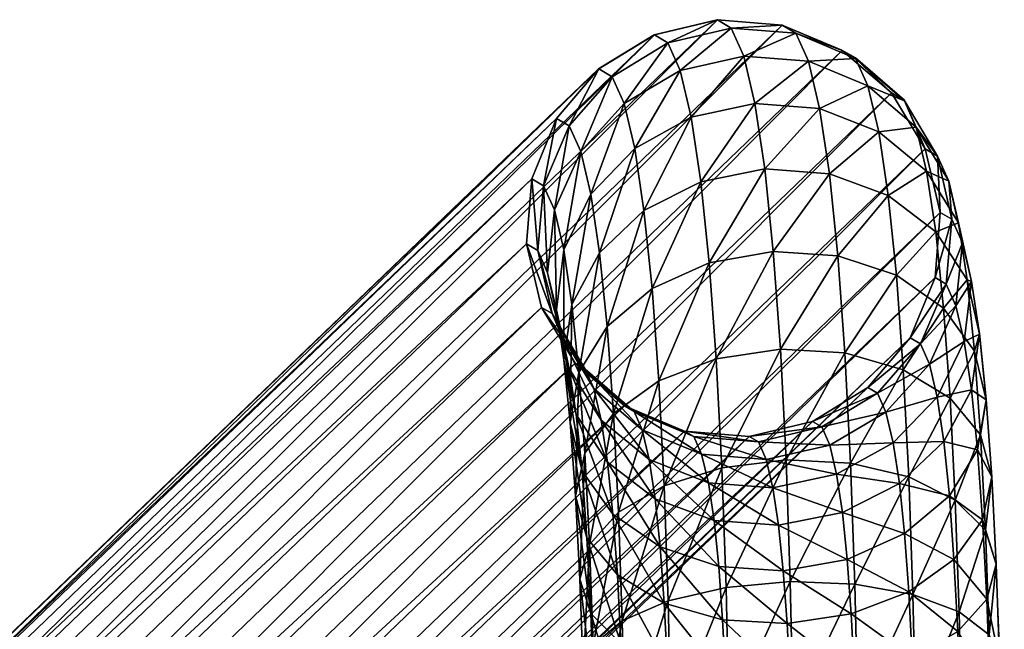
# Model space of a CAD drawing. Units: metres. Extents: x -7.968 to -7.449, y -0.033 to 0.522.
# Drawn here: x -7.48 to -7.451, y 0.505 to 0.522 of the extents above; entities that cross this region are included whole.
import ezdxf

# ---------------------------------------------------------------- set-up
doc = ezdxf.new("R2010")
doc.units = ezdxf.units.M
doc.header["$MEASUREMENT"] = 0
for name, color, linetype in [('72_PROFIM_COM_D2_ANY', 2, 'Continuous'), ('72_PROFIM_COM_D3_CH_STELAZ', 7, 'Continuous'), ('72_PROFIM_INSERT', 7, 'Continuous')]:
    doc.layers.add(name, color=color, linetype=linetype)

# ---------------------------------------------------------------- blocks, each defined once
blk = doc.blocks.new('72_PROFIM_COM_D2_CH_HOCKER')
at = {"layer": '72_PROFIM_COM_D2_ANY'}
blk.add_lwpolyline([(-0.257112, 0.271866), (-0.257122, -0.227514), (-0.257111, -0.230807), (-0.257063, -0.233974), (-0.257, -0.236982), (-0.256891, -0.239715), (-0.256764, -0.242241), (-0.256605, -0.244451), (-0.256413, -0.246345), (-0.256179, -0.247848), (-0.25593, -0.248988), (-0.25583, -0.249429), (-0.255802, -0.249549), (-0.255523, -0.250741), (-0.255199, -0.25146), (-0.254243, -0.253056), (-0.252834, -0.254273), (-0.252444, -0.254501), (-0.250723, -0.255222), (-0.248851, -0.255374), (-0.247037, -0.254943), (-0.245437, -0.253962), (-0.221836, -0.231311), (-0.000058, -0.231303)], dxfattribs=at)
blk = doc.blocks.new('72profim_com28CB9485735F84BACA2A25B0D26841F6D')
blk.add_blockref('72_PROFIM_COM_D2_CH_HOCKER', (0, 0))
blk = doc.blocks.new('72PROFIM_COM_D3_CH_STEL_HOCKER')
mesh = blk.add_polyface()
corners = [(-0.223737, -0.2237, 0.32872), (-0.223737, -0.222083, 0.327896), (-0.223737, -0.2208, 0.326613), (-0.223737, -0.219976, 0.324996), (-0.223737, -0.219693, 0.323204), (-0.223737, -0.219976, 0.321412), (-0.223737, -0.2208, 0.319795), (-0.223737, -0.222083, 0.318512), (-0.223737, -0.2237, 0.317688), (-0.223737, -0.225493, 0.317404), (-0.223737, -0.227285, 0.317688), (-0.223737, -0.228902, 0.318512), (-0.223737, -0.230185, 0.319795), (-0.223737, -0.231009, 0.321412), (-0.223737, -0.231293, 0.323204), (-0.223737, -0.231009, 0.324996), (-0.223737, -0.230185, 0.326613), (-0.223737, -0.228902, 0.327896), (-0.223737, -0.227285, 0.32872), (-0.223737, -0.225493, 0.329004), (-0.245057, -0.233731, 0.010914), (-0.245095, -0.230661, 0.010284), (-0.24539, -0.230415, 0.012126), (-0.245346, -0.234237, 0.009125), (-0.244991, -0.236611, 0.011945), (-0.245354, -0.233235, 0.012705), (-0.245275, -0.23737, 0.010246), (-0.244897, -0.239267, 0.013362), (-0.245294, -0.235867, 0.013647), (-0.245209, -0.238283, 0.014936), (-0.245173, -0.240272, 0.011794), (-0.244774, -0.241668, 0.015151), (-0.189587, -0.196484, 0.744457), (-0.250725, -0.255218, 0.033794), (-0.248861, -0.255372, 0.033637), (-0.187727, -0.196639, 0.744257), (-0.191318, -0.195763, 0.74456), (-0.252452, -0.254492, 0.033931), (-0.192748, -0.194547, 0.744556), (-0.253872, -0.253266, 0.034033), (-0.193738, -0.192954, 0.744446), (-0.254846, -0.251658, 0.034091), (-0.194191, -0.191142, 0.74424), (-0.255279, -0.249828, 0.034099), (-0.194064, -0.189287, 0.743958), (-0.255128, -0.247953, 0.034056), (-0.193367, -0.187571, 0.743628), (-0.254409, -0.246217, 0.033967), (-0.19217, -0.186161, 0.743282), (-0.253191, -0.244791, 0.03384), (-0.190589, -0.185196, 0.742954), (-0.251595, -0.243814, 0.033687), (-0.18878, -0.184771, 0.742677), (-0.249775, -0.243381, 0.033524), (-0.186919, -0.184926, 0.742477), (-0.247911, -0.243535, 0.033367), (-0.185189, -0.185647, 0.742374), (-0.246184, -0.24426, 0.03323), (-0.183759, -0.186863, 0.742378), (-0.244765, -0.245487, 0.033128), (-0.182768, -0.188456, 0.742488), (-0.243791, -0.247094, 0.03307), (-0.182315, -0.190268, 0.742694), (-0.243358, -0.248925, 0.033062), (-0.182443, -0.192123, 0.742976), (-0.243508, -0.250799, 0.033105), (-0.18314, -0.19384, 0.743306), (-0.244227, -0.252535, 0.033194), (-0.184337, -0.195249, 0.743652), (-0.245445, -0.253961, 0.033322), (-0.185917, -0.196214, 0.74398), (-0.247042, -0.254939, 0.033474)]
mesh.append_faces([[corners[k] for k in face] for face in [(2, 4, 6), (6, 8, 10), (10, 12, 14), (14, 16, 18), (10, 14, 18), (6, 10, 18), (2, 6, 18), (0, 2, 18)]], dxfattribs={"vtx0": -1, "vtx1": -1, "vtx2": -1})
mesh.append_faces([[corners[k] for k in face] for face in [(19, 0, 18)]], dxfattribs={"vtx1": -1})
mesh.append_faces([[corners[k] for k in face] for face in [(0, 1, 2), (2, 3, 4), (4, 5, 6), (6, 7, 8), (8, 9, 10), (10, 11, 12), (12, 13, 14), (14, 15, 16), (16, 17, 18), (20, 21, 22), (21, 20, 23), (24, 20, 25), (20, 24, 26), (27, 24, 28), (28, 29, 27), (30, 26, 24), (24, 27, 30), (31, 27, 29), (32, 33, 34), (34, 35, 32), (36, 37, 33), (33, 32, 36), (38, 39, 37), (37, 36, 38), (40, 41, 39), (39, 38, 40), (42, 43, 41), (41, 40, 42), (44, 45, 43), (43, 42, 44), (46, 47, 45), (45, 44, 46), (48, 49, 47), (47, 46, 48), (50, 51, 49), (49, 48, 50), (52, 53, 51), (51, 50, 52), (54, 55, 53), (53, 52, 54), (56, 57, 55), (55, 54, 56), (58, 59, 57), (57, 56, 58), (60, 61, 59), (62, 63, 61), (64, 65, 63), (66, 67, 65), (68, 69, 67), (70, 71, 69), (69, 68, 70), (35, 34, 71), (71, 70, 35)]], dxfattribs={"vtx2": -1})
mesh = blk.add_polyface()
corners = [(-0.244765, -0.245487, 0.033128), (-0.183759, -0.186863, 0.742378), (-0.182768, -0.188456, 0.742488), (-0.243791, -0.247094, 0.03307), (-0.182315, -0.190268, 0.742694), (-0.243358, -0.248925, 0.033062), (-0.182443, -0.192123, 0.742976), (-0.243508, -0.250799, 0.033105), (-0.18314, -0.19384, 0.743306), (-0.244227, -0.252535, 0.033194), (-0.184337, -0.195249, 0.743652), (-0.189068, -0.195797, 0.747793), (-0.189587, -0.196484, 0.744457), (-0.187727, -0.196639, 0.744257), (-0.187227, -0.195976, 0.747466), (-0.190788, -0.195062, 0.747972), (-0.191318, -0.195763, 0.74456), (-0.192217, -0.193844, 0.747986), (-0.192748, -0.194547, 0.744556), (-0.193215, -0.192261, 0.747834), (-0.193738, -0.192954, 0.744446), (-0.182727, -0.193284, 0.745972), (-0.183893, -0.194655, 0.746509), (-0.185444, -0.195583, 0.747024), (-0.185917, -0.196214, 0.74398), (-0.188324, -0.195075, 0.750826), (-0.186521, -0.195292, 0.750342), (-0.190012, -0.194309, 0.751134), (-0.191419, -0.19307, 0.751234), (-0.192409, -0.191479, 0.751118), (-0.182141, -0.192716, 0.748358), (-0.182059, -0.191603, 0.745466), (-0.183271, -0.194052, 0.749044), (-0.18478, -0.19494, 0.749728), (-0.187266, -0.194235, 0.753791), (-0.185525, -0.194501, 0.753135), (-0.188905, -0.193431, 0.754236), (-0.190281, -0.192167, 0.754424), (-0.18241, -0.19337, 0.751456), (-0.181341, -0.192082, 0.750599), (-0.183851, -0.194203, 0.75233), (-0.185854, -0.193254, 0.756632), (-0.184203, -0.193582, 0.755794), (-0.187422, -0.1924, 0.757218), (-0.181291, -0.192592, 0.753707), (-0.18263, -0.193354, 0.754786), (-0.184052, -0.192105, 0.759279), (-0.182524, -0.192513, 0.75826), (-0.181091, -0.192373, 0.757048)]
mesh.append_faces([[corners[k] for k in face] for face in [(0, 1, 2), (3, 2, 4), (5, 4, 6), (7, 6, 8), (9, 8, 10), (11, 12, 13), (13, 14, 11), (15, 16, 12), (12, 11, 15), (17, 18, 16), (16, 15, 17), (19, 20, 18), (18, 17, 19), (21, 8, 6), (22, 10, 8), (8, 21, 22), (23, 24, 10), (10, 22, 23), (14, 13, 24), (24, 23, 14), (25, 11, 14), (14, 26, 25), (27, 15, 11), (11, 25, 27), (28, 17, 15), (15, 27, 28), (29, 19, 17), (17, 28, 29), (30, 21, 31), (32, 22, 21), (21, 30, 32), (33, 23, 22), (22, 32, 33), (26, 14, 23), (23, 33, 26), (34, 25, 26), (26, 35, 34), (36, 27, 25), (25, 34, 36), (37, 28, 27), (27, 36, 37), (38, 32, 30), (30, 39, 38), (40, 33, 32), (32, 38, 40), (35, 26, 33), (33, 40, 35), (41, 34, 35), (35, 42, 41), (43, 36, 34), (34, 41, 43), (44, 38, 39), (45, 40, 38), (38, 44, 45), (42, 35, 40), (40, 45, 42), (46, 41, 42), (42, 47, 46), (48, 45, 44), (47, 42, 45), (45, 48, 47)]], dxfattribs={"vtx2": -1})
mesh = blk.add_polyface()
corners = [(-0.24757, -0.23003, 0.015107), (-0.247581, -0.227267, 0.014923), (-0.249254, -0.227243, 0.015775), (-0.249243, -0.22993, 0.015954), (-0.246243, -0.230198, 0.013788), (-0.246254, -0.227309, 0.013595), (-0.24539, -0.230415, 0.012126), (-0.245402, -0.227362, 0.011923), (-0.245095, -0.230661, 0.010284), (-0.245108, -0.227423, 0.010069), (-0.245388, -0.230912, 0.008443), (-0.245402, -0.227485, 0.008215), (-0.24624, -0.231143, 0.006782), (-0.246254, -0.227542, 0.006542), (-0.247567, -0.231332, 0.005464), (-0.247582, -0.227588, 0.005215), (-0.249239, -0.23146, 0.004618), (-0.249254, -0.22762, 0.004362), (-0.24754, -0.232462, 0.015606), (-0.249214, -0.23226, 0.016433), (-0.24621, -0.232798, 0.014322), (-0.245354, -0.233235, 0.012705), (-0.245057, -0.233731, 0.010914), (-0.245346, -0.234237, 0.009125), (-0.246195, -0.234704, 0.007512), (-0.24752, -0.235085, 0.006234), (-0.24919, -0.235343, 0.005415), (-0.247489, -0.234708, 0.01641), (-0.249165, -0.234406, 0.017201), (-0.246155, -0.235211, 0.015185), (-0.245294, -0.235867, 0.013647), (-0.244991, -0.236611, 0.011945), (-0.245275, -0.23737, 0.010246), (-0.246118, -0.238071, 0.008717), (-0.247438, -0.238645, 0.007508), (-0.249106, -0.239034, 0.006735), (-0.247417, -0.236752, 0.017501), (-0.249096, -0.236355, 0.018241), (-0.246077, -0.237416, 0.016362), (-0.245209, -0.238283, 0.014936), (-0.246008, -0.241201, 0.010386), (-0.245173, -0.240272, 0.011794), (-0.247321, -0.241961, 0.009276), (-0.247323, -0.238585, 0.018867), (-0.249007, -0.2381, 0.019541), (-0.245976, -0.239398, 0.017839), (-0.245098, -0.240461, 0.016559), (-0.247206, -0.2402, 0.020507), (-0.248896, -0.239638, 0.021104), (-0.245849, -0.241144, 0.019613)]
mesh.append_faces([[corners[k] for k in face] for face in [(0, 1, 2), (2, 3, 0), (4, 5, 1), (1, 0, 4), (6, 7, 5), (5, 4, 6), (8, 9, 7), (7, 6, 8), (10, 11, 9), (9, 8, 10), (12, 13, 11), (11, 10, 12), (14, 15, 13), (13, 12, 14), (16, 17, 15), (15, 14, 16), (18, 0, 3), (3, 19, 18), (20, 4, 0), (0, 18, 20), (21, 6, 4), (4, 20, 21), (6, 21, 22), (23, 10, 8), (24, 12, 10), (10, 23, 24), (25, 14, 12), (12, 24, 25), (26, 16, 14), (14, 25, 26), (27, 18, 19), (19, 28, 27), (29, 20, 18), (18, 27, 29), (30, 21, 20), (20, 29, 30), (21, 30, 31), (32, 23, 22), (33, 24, 23), (23, 32, 33), (34, 25, 24), (24, 33, 34), (35, 26, 25), (25, 34, 35), (36, 27, 28), (28, 37, 36), (38, 29, 27), (27, 36, 38), (39, 30, 29), (29, 38, 39), (40, 33, 32), (32, 41, 40), (42, 34, 33), (43, 36, 37), (37, 44, 43), (45, 38, 36), (36, 43, 45), (46, 39, 38), (38, 45, 46), (47, 43, 44), (44, 48, 47), (49, 45, 43)]], dxfattribs={"vtx2": -1})
mesh = blk.add_polyface()
corners = [(-0.252813, -0.239132, 0.006756), (-0.252898, -0.235406, 0.005423), (-0.251043, -0.235454, 0.005135), (-0.250958, -0.239202, 0.006477), (-0.254489, -0.238831, 0.007547), (-0.254572, -0.235204, 0.006249), (-0.255823, -0.238327, 0.008772), (-0.255902, -0.234868, 0.007534), (-0.256684, -0.237671, 0.01031), (-0.256758, -0.234431, 0.009151), (-0.256987, -0.236927, 0.012012), (-0.257055, -0.233935, 0.010941), (-0.256703, -0.236168, 0.013711), (-0.24919, -0.235343, 0.005415), (-0.249106, -0.239034, 0.006735), (-0.25269, -0.242612, 0.008612), (-0.25437, -0.242215, 0.009352), (-0.255709, -0.24155, 0.01049), (-0.256577, -0.240684, 0.011917), (-0.256889, -0.239699, 0.013491), (-0.256614, -0.238694, 0.015058), (-0.255779, -0.237766, 0.016466), (-0.25586, -0.235467, 0.01524), (-0.254465, -0.237006, 0.017576), (-0.25454, -0.234894, 0.016449), (-0.252802, -0.236489, 0.01828), (-0.252872, -0.234504, 0.017222), (-0.250952, -0.236264, 0.018509), (-0.25102, -0.234336, 0.01748), (-0.249096, -0.236355, 0.018241), (-0.250834, -0.242702, 0.008343), (-0.248984, -0.242478, 0.008572), (-0.25676, -0.242215, 0.015364), (-0.256497, -0.24098, 0.016762), (-0.255672, -0.23984, 0.018012), (-0.254368, -0.238906, 0.018992), (-0.252711, -0.238269, 0.019607), (-0.250864, -0.237991, 0.019796), (-0.249007, -0.2381, 0.019541), (-0.25554, -0.241672, 0.019872), (-0.254247, -0.240583, 0.020696), (-0.252597, -0.23984, 0.021203), (-0.250754, -0.239514, 0.021343), (-0.248896, -0.239638, 0.021104), (-0.252459, -0.24119, 0.023079), (-0.254099, -0.242022, 0.022695), (-0.250619, -0.240824, 0.023163), (-0.24876, -0.24096, 0.02294), (-0.250457, -0.241901, 0.025274)]
mesh.append_faces([[corners[k] for k in face] for face in [(0, 1, 2), (2, 3, 0), (4, 5, 1), (1, 0, 4), (6, 7, 5), (5, 4, 6), (8, 9, 7), (7, 6, 8), (9, 8, 10), (11, 10, 12), (3, 2, 13), (13, 14, 3), (15, 0, 3), (16, 4, 0), (0, 15, 16), (17, 6, 4), (4, 16, 17), (18, 8, 6), (6, 17, 18), (19, 10, 8), (8, 18, 19), (20, 12, 10), (10, 19, 20), (21, 22, 12), (12, 20, 21), (23, 24, 22), (22, 21, 23), (25, 26, 24), (24, 23, 25), (26, 25, 27), (28, 27, 29), (30, 3, 14), (14, 31, 30), (32, 19, 18), (33, 20, 19), (19, 32, 33), (34, 21, 20), (20, 33, 34), (35, 23, 21), (21, 34, 35), (36, 25, 23), (23, 35, 36), (37, 27, 25), (25, 36, 37), (38, 29, 27), (27, 37, 38), (39, 34, 33), (40, 35, 34), (34, 39, 40), (41, 36, 35), (35, 40, 41), (42, 37, 36), (36, 41, 42), (43, 38, 37), (37, 42, 43), (44, 41, 40), (40, 45, 44), (46, 42, 41), (41, 44, 46), (42, 46, 47), (48, 46, 44)]], dxfattribs={"vtx2": -1})
mesh = blk.add_polyface()
corners = [(-0.246118, -0.238071, 0.008717), (-0.246008, -0.241201, 0.010386), (-0.247321, -0.241961, 0.009276), (-0.248984, -0.242478, 0.008572), (-0.249106, -0.239034, 0.006735), (-0.247438, -0.238645, 0.007508), (-0.245209, -0.238283, 0.014936), (-0.245098, -0.240461, 0.016559), (-0.244774, -0.241668, 0.015151), (-0.245038, -0.242902, 0.013754), (-0.245173, -0.240272, 0.011794), (-0.244897, -0.239267, 0.013362), (-0.245862, -0.244042, 0.012504), (-0.247167, -0.244977, 0.011524), (-0.248824, -0.245614, 0.010909), (-0.250671, -0.245892, 0.010719), (-0.247323, -0.238585, 0.018867), (-0.247206, -0.2402, 0.020507), (-0.245849, -0.241144, 0.019613), (-0.244959, -0.242379, 0.018508), (-0.245976, -0.239398, 0.017839), (-0.244621, -0.243783, 0.0173), (-0.24487, -0.245219, 0.016108), (-0.245681, -0.246546, 0.015048), (-0.246974, -0.247635, 0.014224), (-0.24876, -0.24096, 0.02294), (-0.248896, -0.239638, 0.021104), (-0.250754, -0.239514, 0.021343), (-0.247064, -0.241584, 0.022432), (-0.245696, -0.242636, 0.021687), (-0.244791, -0.244013, 0.020779), (-0.244437, -0.245579, 0.019796), (-0.244669, -0.247182, 0.018836), (-0.248597, -0.242045, 0.025068), (-0.250619, -0.240824, 0.023163), (-0.246894, -0.242717, 0.024652), (-0.245514, -0.243851, 0.024067), (-0.244592, -0.245335, 0.023371), (-0.24422, -0.247025, 0.02263), (-0.248403, -0.242865, 0.027506), (-0.250457, -0.241901, 0.025274), (-0.246692, -0.243568, 0.027185), (-0.245299, -0.244757, 0.026764), (-0.244361, -0.246314, 0.026284), (-0.248175, -0.243378, 0.030277), (-0.250265, -0.242714, 0.027696), (-0.250038, -0.243225, 0.030451), (-0.246456, -0.244099, 0.030048), (-0.24505, -0.245317, 0.029786), (-0.247911, -0.243535, 0.033367), (-0.249775, -0.243381, 0.033524), (-0.246184, -0.24426, 0.03323), (-0.244765, -0.245487, 0.033128)]
mesh.append_faces([[corners[k] for k in face] for face in [(0, 1, 2), (3, 4, 5), (5, 2, 3), (6, 7, 8), (9, 10, 11), (11, 8, 9), (12, 1, 10), (10, 9, 12), (13, 2, 1), (1, 12, 13), (14, 3, 2), (2, 13, 14), (3, 14, 15), (16, 17, 18), (19, 7, 20), (20, 18, 19), (21, 8, 7), (7, 19, 21), (22, 9, 8), (8, 21, 22), (23, 12, 9), (9, 22, 23), (24, 13, 12), (25, 26, 27), (28, 17, 26), (26, 25, 28), (29, 18, 17), (17, 28, 29), (30, 19, 18), (18, 29, 30), (31, 21, 19), (19, 30, 31), (32, 22, 21), (21, 31, 32), (33, 25, 34), (35, 28, 25), (25, 33, 35), (36, 29, 28), (28, 35, 36), (37, 30, 29), (29, 36, 37), (38, 31, 30), (30, 37, 38), (39, 33, 40), (41, 35, 33), (33, 39, 41), (42, 36, 35), (35, 41, 42), (43, 37, 36), (36, 42, 43), (44, 39, 45), (45, 46, 44), (47, 41, 39), (39, 44, 47), (48, 42, 41), (41, 47, 48), (49, 44, 46), (46, 50, 49), (51, 47, 44), (44, 49, 51), (52, 48, 47), (47, 51, 52)]], dxfattribs={"vtx2": -1})
mesh = blk.add_polyface()
corners = [(-0.250958, -0.239202, 0.006477), (-0.250834, -0.242702, 0.008343), (-0.25269, -0.242612, 0.008612), (-0.252528, -0.245783, 0.010975), (-0.250671, -0.245892, 0.010719), (-0.254212, -0.245298, 0.011649), (-0.25437, -0.242215, 0.009352), (-0.255559, -0.244484, 0.012676), (-0.255709, -0.24155, 0.01049), (-0.256437, -0.243422, 0.013957), (-0.256577, -0.240684, 0.011917), (-0.25676, -0.242215, 0.015364), (-0.248984, -0.242478, 0.008572), (-0.252325, -0.24858, 0.013817), (-0.254015, -0.248018, 0.014413), (-0.255372, -0.247073, 0.015307), (-0.256262, -0.245839, 0.016413), (-0.2566, -0.244435, 0.01762), (-0.256351, -0.242999, 0.018812), (-0.256497, -0.24098, 0.016762), (-0.25554, -0.241672, 0.019872), (-0.250467, -0.248704, 0.013577), (-0.248824, -0.245614, 0.010909), (-0.256406, -0.246323, 0.020244), (-0.256052, -0.247889, 0.019262), (-0.256174, -0.24472, 0.021205), (-0.255379, -0.243238, 0.022049), (-0.254099, -0.242022, 0.022695), (-0.254247, -0.240583, 0.020696), (-0.255965, -0.246112, 0.023932), (-0.255188, -0.244512, 0.024545), (-0.253922, -0.243197, 0.024999), (-0.252292, -0.242297, 0.02525), (-0.252459, -0.24119, 0.023079), (-0.250457, -0.241901, 0.025274), (-0.250619, -0.240824, 0.023163), (-0.248597, -0.242045, 0.025068), (-0.254964, -0.245459, 0.027364), (-0.255722, -0.24714, 0.026989), (-0.253714, -0.244078, 0.027621), (-0.252095, -0.243133, 0.027736), (-0.250265, -0.242714, 0.027696), (-0.248403, -0.242865, 0.027506), (-0.254704, -0.246043, 0.030512), (-0.253471, -0.244626, 0.030575), (-0.251863, -0.243655, 0.030554), (-0.250038, -0.243225, 0.030451), (-0.254409, -0.246217, 0.033967), (-0.255443, -0.247766, 0.030371), (-0.253191, -0.244791, 0.03384), (-0.251595, -0.243814, 0.033687), (-0.249775, -0.243381, 0.033524)]
mesh.append_faces([[corners[k] for k in face] for face in [(0, 1, 2), (3, 2, 1), (1, 4, 3), (5, 6, 2), (2, 3, 5), (7, 8, 6), (6, 5, 7), (9, 10, 8), (8, 7, 9), (10, 9, 11), (4, 1, 12), (13, 3, 4), (14, 5, 3), (15, 7, 5), (16, 9, 7), (7, 15, 16), (17, 11, 9), (9, 16, 17), (18, 19, 11), (11, 17, 18), (19, 18, 20), (21, 4, 22), (23, 17, 16), (16, 24, 23), (25, 18, 17), (17, 23, 25), (26, 20, 18), (18, 25, 26), (27, 28, 20), (20, 26, 27), (29, 25, 23), (30, 26, 25), (25, 29, 30), (31, 27, 26), (26, 30, 31), (32, 33, 27), (27, 31, 32), (33, 32, 34), (35, 34, 36), (37, 30, 29), (29, 38, 37), (39, 31, 30), (30, 37, 39), (40, 32, 31), (31, 39, 40), (41, 34, 32), (32, 40, 41), (34, 41, 42), (43, 37, 38), (44, 39, 37), (37, 43, 44), (45, 40, 39), (39, 44, 45), (46, 41, 40), (40, 45, 46), (47, 43, 48), (49, 44, 43), (43, 47, 49), (50, 45, 44), (44, 49, 50), (51, 46, 45), (45, 50, 51)]], dxfattribs={"vtx2": -1})
mesh = blk.add_polyface()
corners = [(-0.245862, -0.244042, 0.012504), (-0.245681, -0.246546, 0.015048), (-0.246974, -0.247635, 0.014224), (-0.248623, -0.248378, 0.013717), (-0.248824, -0.245614, 0.010909), (-0.247167, -0.244977, 0.011524), (-0.250467, -0.248704, 0.013577), (-0.245463, -0.248664, 0.017992), (-0.24487, -0.245219, 0.016108), (-0.244669, -0.247182, 0.018836), (-0.246743, -0.24988, 0.017346), (-0.248384, -0.250712, 0.016962), (-0.250223, -0.251078, 0.016877), (-0.244432, -0.248755, 0.021919), (-0.244437, -0.245579, 0.019796), (-0.24422, -0.247025, 0.02263), (-0.245209, -0.250355, 0.021306), (-0.246475, -0.25167, 0.020852), (-0.248105, -0.252569, 0.020601), (-0.24994, -0.252966, 0.020577), (-0.243968, -0.248087, 0.025792), (-0.244592, -0.245335, 0.023371), (-0.244361, -0.246314, 0.026284), (-0.244161, -0.249903, 0.025336), (-0.244919, -0.251584, 0.024961), (-0.246169, -0.252964, 0.024704), (-0.247788, -0.25391, 0.02459), (-0.249617, -0.254328, 0.024629), (-0.244094, -0.246914, 0.029519), (-0.245299, -0.244757, 0.026764), (-0.24505, -0.245317, 0.029786), (-0.243682, -0.248732, 0.02927), (-0.243853, -0.250595, 0.029066), (-0.244592, -0.252318, 0.028925), (-0.245826, -0.253735, 0.028863), (-0.247434, -0.254706, 0.028883), (-0.249258, -0.255136, 0.028986), (-0.243791, -0.247094, 0.03307), (-0.244765, -0.245487, 0.033128), (-0.243358, -0.248925, 0.033062), (-0.243508, -0.250799, 0.033105), (-0.244227, -0.252535, 0.033194), (-0.245445, -0.253961, 0.033322), (-0.247042, -0.254939, 0.033474), (-0.248861, -0.255372, 0.033637)]
mesh.append_faces([[corners[k] for k in face] for face in [(0, 1, 2), (3, 4, 5), (5, 2, 3), (4, 3, 6), (7, 1, 8), (8, 9, 7), (10, 2, 1), (1, 7, 10), (11, 3, 2), (2, 10, 11), (3, 11, 12), (13, 9, 14), (14, 15, 13), (16, 7, 9), (9, 13, 16), (17, 10, 7), (7, 16, 17), (18, 11, 10), (10, 17, 18), (19, 12, 11), (11, 18, 19), (20, 15, 21), (21, 22, 20), (23, 13, 15), (15, 20, 23), (24, 16, 13), (13, 23, 24), (25, 17, 16), (16, 24, 25), (26, 18, 17), (17, 25, 26), (27, 19, 18), (18, 26, 27), (28, 22, 29), (29, 30, 28), (31, 20, 22), (22, 28, 31), (32, 23, 20), (20, 31, 32), (33, 24, 23), (23, 32, 33), (34, 25, 24), (24, 33, 34), (35, 26, 25), (25, 34, 35), (36, 27, 26), (26, 35, 36), (37, 28, 30), (30, 38, 37), (39, 31, 28), (28, 37, 39), (40, 32, 31), (31, 39, 40), (41, 33, 32), (32, 40, 41), (42, 34, 33), (33, 41, 42), (43, 35, 34), (34, 42, 43), (44, 36, 35), (35, 43, 44)]], dxfattribs={"vtx2": -1})
mesh = blk.add_polyface()
corners = [(-0.250671, -0.245892, 0.010719), (-0.250467, -0.248704, 0.013577), (-0.252325, -0.24858, 0.013817), (-0.252528, -0.245783, 0.010975), (-0.254015, -0.248018, 0.014413), (-0.254212, -0.245298, 0.011649), (-0.255372, -0.247073, 0.015307), (-0.252082, -0.250942, 0.0171), (-0.250223, -0.251078, 0.016877), (-0.253779, -0.250318, 0.017609), (-0.255146, -0.249266, 0.018354), (-0.256052, -0.247889, 0.019262), (-0.256262, -0.245839, 0.016413), (-0.248623, -0.248378, 0.013717), (-0.2518, -0.252822, 0.020783), (-0.24994, -0.252966, 0.020577), (-0.253503, -0.25215, 0.021199), (-0.254883, -0.251016, 0.021784), (-0.255805, -0.249531, 0.022481), (-0.256177, -0.247842, 0.023221), (-0.256406, -0.246323, 0.020244), (-0.255965, -0.246112, 0.023932), (-0.251479, -0.254178, 0.024819), (-0.249617, -0.254328, 0.024629), (-0.25319, -0.253474, 0.02514), (-0.254583, -0.252286, 0.025561), (-0.255522, -0.250728, 0.026042), (-0.255914, -0.248955, 0.026534), (-0.255722, -0.24714, 0.026989), (-0.251121, -0.254983, 0.029161), (-0.249258, -0.255136, 0.028986), (-0.25284, -0.254262, 0.02939), (-0.254246, -0.253044, 0.029651), (-0.255202, -0.251447, 0.029919), (-0.255615, -0.249629, 0.030167), (-0.255443, -0.247766, 0.030371), (-0.254704, -0.246043, 0.030512), (-0.250725, -0.255218, 0.033794), (-0.248861, -0.255372, 0.033637), (-0.252452, -0.254492, 0.033931), (-0.253872, -0.253266, 0.034033), (-0.254846, -0.251658, 0.034091), (-0.255279, -0.249828, 0.034099), (-0.255128, -0.247953, 0.034056), (-0.254409, -0.246217, 0.033967)]
mesh.append_faces([[corners[k] for k in face] for face in [(0, 1, 2), (3, 2, 4), (5, 4, 6), (7, 2, 1), (1, 8, 7), (9, 4, 2), (2, 7, 9), (10, 6, 4), (4, 9, 10), (11, 12, 6), (6, 10, 11), (8, 1, 13), (14, 7, 8), (8, 15, 14), (16, 9, 7), (7, 14, 16), (17, 10, 9), (9, 16, 17), (18, 11, 10), (10, 17, 18), (19, 20, 11), (11, 18, 19), (20, 19, 21), (22, 14, 15), (15, 23, 22), (24, 16, 14), (14, 22, 24), (25, 17, 16), (16, 24, 25), (26, 18, 17), (17, 25, 26), (27, 19, 18), (18, 26, 27), (28, 21, 19), (19, 27, 28), (29, 22, 23), (23, 30, 29), (31, 24, 22), (22, 29, 31), (32, 25, 24), (24, 31, 32), (33, 26, 25), (25, 32, 33), (34, 27, 26), (26, 33, 34), (35, 28, 27), (27, 34, 35), (28, 35, 36), (37, 29, 30), (30, 38, 37), (39, 31, 29), (29, 37, 39), (40, 32, 31), (31, 39, 40), (41, 33, 32), (32, 40, 41), (42, 34, 33), (33, 41, 42), (43, 35, 34), (34, 42, 43), (35, 43, 44)]], dxfattribs={"vtx2": -1})
blk = doc.blocks.new('XCAD0303B85D2EE2FFF526ADF041D5613D5118')
at = {"color": 7}
blk.add_blockref('72profim_com28CB9485735F84BACA2A25B0D26841F6D', (0, 0), dxfattribs=at)
at = {"layer": '72_PROFIM_COM_D3_CH_STELAZ', "color": 0}
blk.add_blockref('72PROFIM_COM_D3_CH_STEL_HOCKER', (0, 0), dxfattribs=at)

msp = doc.modelspace()

# ---------------------------------------------------------------- block references
at = {"layer": '72_PROFIM_INSERT', "rotation": 180}
msp.add_blockref('XCAD0303B85D2EE2FFF526ADF041D5613D5118', (-7.708617, 0.267034), dxfattribs=at)

doc.saveas('drawing.dxf')
